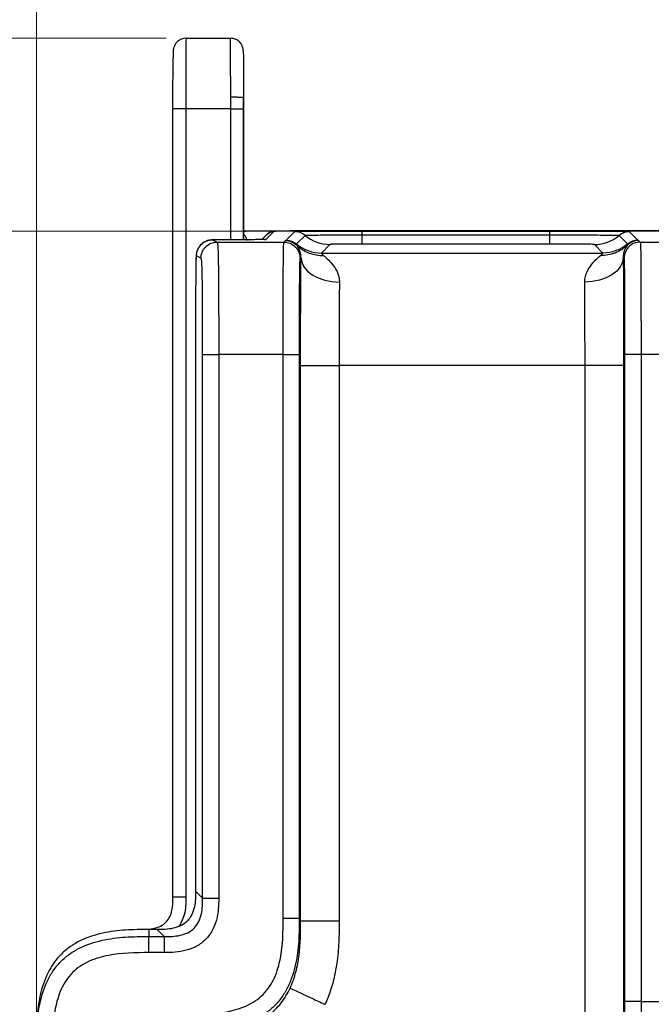
# Model space of a CAD drawing. Units: millimetres. Extents: x 17 to 410, y 7 to 290.
# Drawn here: x 107 to 117, y 144 to 160 of the extents above; entities that cross this region are included whole.
import ezdxf

# ---------------------------------------------------------------- set-up
doc = ezdxf.new("R2010")
doc.units = ezdxf.units.MM
doc.styles.add('SLDTEXTSTYLE2', font='TXT', dxfattribs={"width": 0.75})
doc.dimstyles.new('SLDDIMSTYLE4', dxfattribs={"dimtxt": 3.5, "dimasz": 3.302, "dimexe": 0, "dimexo": 0.0625, "dimgap": 0.875, "dimtad": 1, "dimdec": 0, "dimlfac": 2, "dimrnd": 1e-09, "dimzin": 12, "dimdsep": 46, "dimtxsty": 'SLDTEXTSTYLE2', "dimsah": 1, "dimcen": 0.09, "dimadec": 0, "dimazin": 3, "dimtfac": 1, "dimtdec": 0, "dimtofl": 0, "dimtmove": 0, "dimatfit": 3, "dimfxl": 0, "dimfrac": 2, "dimtolj": 1, "dimtzin": 12, "dimarcsym": 0})
doc.dimstyles.new('SLDDIMSTYLE6', dxfattribs={"dimtxt": 3.5, "dimasz": 3.302, "dimexe": 0, "dimexo": 0.0625, "dimgap": 0.875, "dimtad": 1, "dimdec": 0, "dimlfac": 2, "dimrnd": 1e-09, "dimzin": 12, "dimdsep": 46, "dimtxsty": 'SLDTEXTSTYLE2', "dimsah": 1, "dimcen": 0.09, "dimadec": 0, "dimazin": 3, "dimtfac": 1, "dimtdec": 0, "dimtmove": 0, "dimatfit": 0, "dimfxl": 0, "dimfrac": 2, "dimtolj": 1, "dimarcsym": 0})

# ---------------------------------------------------------------- blocks, each defined once
blk = doc.blocks.new('_D_5')
at = {"color": 7, "linetype": 'Continuous', "lineweight": 0}
for p, q in [((107.293, 110.552), (107.293, 169.51)), ((172.243, 152.485), (172.243, 169.51)), ((107.293, 168.51), (172.243, 168.51))]:
    blk.add_line(p, q, dxfattribs=at)
at = {"color": 7, "linetype": 'Continuous', "lineweight": 18}
for points in [[(107.293, 168.51), (110.595, 168.002), (110.595, 169.018)], [(172.243, 168.51), (168.941, 169.018), (168.941, 168.002)]]:
    blk.add_solid(points, dxfattribs=at)
at = {"color": 7, "linetype": 'Continuous', "lineweight": 18, "insert": (135.88, 173.022), "char_height": 3.5, "attachment_point": 1, "style": 'SLDTEXTSTYLE2'}
blk.add_mtext('130', dxfattribs=at)
blk = doc.blocks.new('_D_8')
at = {"color": 7, "linetype": 'Continuous', "lineweight": 0}
for p, q in [((101.527, 159.261), (101.527, 165.611)), ((109.314, 159.261), (100.527, 159.261)), ((101.527, 159.261), (101.527, 156.26)), ((117.668, 156.26), (100.527, 156.26)), ((101.527, 156.26), (101.527, 135.565))]:
    blk.add_line(p, q, dxfattribs=at)
at = {"color": 7, "linetype": 'Continuous', "lineweight": 18}
for points in [[(101.527, 159.261), (102.035, 162.563), (101.019, 162.563)], [(101.527, 156.26), (101.019, 152.958), (102.035, 152.958)]]:
    blk.add_solid(points, dxfattribs=at)
at = {"color": 7, "linetype": 'Continuous', "lineweight": 18, "char_height": 3.5, "attachment_point": 1, "rotation": 90, "style": 'SLDTEXTSTYLE2'}
for s, insert in [('max.', (97.015, 139.463)), ('6', (97.015, 135.565))]:
    blk.add_mtext(s, dxfattribs=dict(at, insert=insert))

msp = doc.modelspace()

# ---------------------------------------------------------------- linework, layer by layer
at = {"color": 7, "linetype": 'Continuous', "lineweight": 25}
for p, q in [((109.6232, 159.2608), (110.3139, 159.2608)), ((110.5178, 158.1608), (110.5178, 158.3108)), ((109.4193, 145.888), (109.4193, 158.1608)), ((110.3178, 158.1608), (109.6193, 158.1608)), ((109.6193, 158.1608), (109.6193, 145.888)), ((110.3178, 156.1229), (110.3178, 158.1608)), ((110.5178, 158.1608), (110.5178, 156.1229)), ((110.5178, 156.1229), (110.5178, 158.1608)), ((110.916, 156.2647), (110.5178, 156.2589)), ((110.8819, 156.2078), (110.8019, 156.1278)), ((110.9879, 156.2517), (110.8665, 156.1303)), ((111.1828, 156.1176), (111.3161, 156.2508)), ((164.5428, 156.2634), (112.3379, 156.2634)), ((112.361, 156.2599), (115.2848, 156.2599)), ((112.361, 156.2599), (112.361, 156.1997)), ((112.361, 156.1997), (112.361, 156.0551)), ((112.361, 156.1997), (115.2848, 156.1997)), ((115.2848, 156.2599), (115.2848, 156.1997)), ((115.2848, 156.1997), (115.2848, 156.0551)), ((116.5297, 156.2491), (116.6612, 156.1176)), ((110.0354, 156.1229), (110.1054, 156.0879)), ((110.609, 156.1229), (110.0354, 156.1229)), ((110.1054, 156.0879), (111.1481, 156.0879)), ((110.609, 156.1229), (110.6167, 156.1225)), ((110.8424, 156.129), (110.8665, 156.1303)), ((111.1481, 156.0879), (111.1718, 156.1116)), ((111.1718, 156.1116), (111.1828, 156.1176)), ((111.3439, 156.0587), (111.4772, 156.192)), ((111.8638, 156.0508), (111.7305, 155.9176)), ((115.2848, 156.0551), (112.361, 156.0551)), ((116.1135, 155.9176), (115.982, 156.0491)), ((116.3686, 156.1903), (116.5001, 156.0587)), ((116.6612, 156.1176), (116.6723, 156.1116)), ((116.6723, 156.1116), (116.6959, 156.0879)), ((116.6959, 156.0879), (117.2564, 156.0879)), ((111.7305, 155.9176), (116.1135, 155.9176)), ((109.8554, 155.8379), (109.7855, 155.8729)), ((111.4115, 155.8513), (111.3981, 155.8379)), ((116.4459, 155.8379), (116.4325, 155.8513)), ((109.7723, 155.1229), (109.7723, 145.9852)), ((109.8814, 145.8761), (109.8814, 154.338)), ((111.1351, 154.338), (110.1313, 154.338)), ((110.1313, 154.338), (110.1313, 145.8761)), ((111.1351, 145.564), (111.1351, 154.338)), ((111.3851, 154.338), (111.3851, 145.564)), ((116.4589, 144.2647), (116.4589, 154.338)), ((117.2434, 154.338), (116.7089, 154.338)), ((116.7089, 154.338), (116.7089, 144.2647)), ((111.4074, 145.5193), (111.4074, 154.1676)), ((112.0074, 154.1676), (112.0074, 145.5193)), ((115.8366, 154.1676), (112.0074, 154.1676)), ((115.8366, 98.803), (115.8366, 154.1676)), ((116.4366, 154.1676), (116.4366, 98.803)), ((109.7723, 145.9852), (109.8814, 145.8761)), ((111.3851, 145.564), (111.4074, 145.5193)), ((109.1724, 145.3853), (109.0428, 145.3897)), ((109.0428, 145.3853), (109.0428, 145.2762)), ((109.1724, 145.3853), (109.0428, 145.3853)), ((109.2815, 145.2762), (109.1724, 145.3853)), ((109.0428, 145.2762), (109.2815, 145.2762)), ((109.2815, 145.0262), (109.0428, 145.0262)), ((116.7089, 144.2647), (117.2434, 144.2647))]:
    msp.add_line(p, q, dxfattribs=at)
at = {"color": 7, "linetype": 'Continuous', "lineweight": 25, "flags": 128}
for points in [[(111.4115, 155.8513), (111.4237, 155.7762), (111.4583, 155.7039), (111.514, 155.6373), (111.5886, 155.5788), (111.6794, 155.5307), (111.7828, 155.4948), (111.8949, 155.4725), (112.0115, 155.4646)], [(116.4325, 155.8513), (116.4203, 155.7762), (116.3857, 155.7039), (116.33, 155.6373), (116.2554, 155.5788), (116.1646, 155.5307), (116.0612, 155.4948), (115.9491, 155.4725), (115.8326, 155.4646)]]:
    msp.add_lwpolyline(points, dxfattribs=at)
at = {"color": 7, "linetype": 'Continuous', "lineweight": 25}
for centre, radius, start, end in [((111.3161, 156.0008), 0.25, 49.87873, 89.9952), ((116.5297, 155.9991), 0.25, 90.0048, 130.12127), ((111.8638, 156.6508), 0.6, 229.87873, 269.9952), ((115.9819, 156.6491), 0.6, 270.0048, 310.12127)]:
    msp.add_arc(centre, radius, start, end, dxfattribs=at)
for points, knots in [([(109.6232, 159.2608), (109.6166, 159.2591), (109.5858, 159.2627), (109.5346, 159.2436), (109.4837, 159.2083), (109.4519, 159.1678), (109.4349, 159.1318), (109.4276, 159.1056), (109.4245, 159.0883), (109.4228, 159.0735), (109.4218, 159.0542), (109.4212, 159.0356), (109.4207, 158.9758), (109.4206, 158.956)], [0, 0, 0, 0, 0.02534857, 0.1179055, 0.19682175, 0.26113915, 0.31487267, 0.35719699, 0.39513612, 0.44614013, 0.54872923, 0.85012432, 1, 1, 1, 1]), ([(109.6232, 159.2608), (109.6225, 159.2615), (109.622, 159.2593), (109.6211, 159.2108), (109.6209, 159.1871), (109.6204, 159.1206), (109.6202, 159.0766), (109.6199, 158.9689), (109.6198, 158.9041), (109.6195, 158.7668), (109.6195, 158.6927), (109.6193, 158.4684), (109.6193, 158.3145), (109.6193, 158.1608)], [0, 0, 0, 0, 0.25, 0.25, 0.375, 0.375, 0.5, 0.5, 0.625, 0.625, 0.75, 0.75, 1, 1, 1, 1]), ([(110.516, 159.0111), (110.5159, 159.0218), (110.5155, 159.051), (110.5144, 159.064), (110.5142, 159.0835), (110.5058, 159.1214), (110.4895, 159.1617), (110.4544, 159.2087), (110.3972, 159.2468), (110.3381, 159.2644), (110.3026, 159.2585), (110.2913, 159.2566)], [0, 0, 0, 0, 0.1419187, 0.3855942, 0.5283993, 0.5802932, 0.6462753, 0.7377911, 0.8407097, 0.9491384, 1, 1, 1, 1]), ([(110.3178, 158.3428), (110.3178, 158.412), (110.3178, 158.4807), (110.3177, 158.6165), (110.3177, 158.6842), (110.3175, 158.8141), (110.3174, 158.8758), (110.3171, 158.9901), (110.317, 159.0397), (110.3165, 159.1644), (110.316, 159.211), (110.315, 159.2598), (110.3145, 159.2614), (110.3139, 159.2608)], [0, 0, 0, 0, 0.125, 0.125, 0.25, 0.25, 0.375, 0.375, 0.5, 0.5, 0.75, 0.75, 1, 1, 1, 1]), ([(110.516, 159.0111), (110.516, 159.0108), (110.5163, 159.0046), (110.5168, 158.9406), (110.5173, 158.8178), (110.5177, 158.6014), (110.5178, 158.4232), (110.5178, 158.3108)], [0, 0, 0, 0, 0.0124522, 0.22175608, 0.39629995, 0.61917548, 1, 1, 1, 1]), ([(109.4193, 158.1608), (109.4193, 158.1777), (109.4193, 158.3396), (109.4193, 158.5732), (109.4198, 158.8141), (109.4202, 158.9199), (109.4205, 158.9481), (109.4206, 158.956)], [0, 0, 0, 0, 0.0565653, 0.5418896, 0.7615551, 0.9335851, 1, 1, 1, 1]), ([(110.5178, 158.3343), (110.5176, 158.3366), (110.496, 158.3387), (110.4409, 158.3411), (110.4184, 158.3417), (110.3703, 158.3426), (110.3448, 158.3428), (110.3178, 158.3428)], [0, 0, 0, 0, 0.5, 0.5, 0.75, 0.75, 1, 1, 1, 1]), ([(110.5178, 158.3108), (110.5178, 158.3134), (110.5178, 158.316), (110.5178, 158.3186), (110.5178, 158.3203), (110.5178, 158.3221), (110.5178, 158.3238), (110.5178, 158.325), (110.5178, 158.3261), (110.5178, 158.3273), (110.5178, 158.3281), (110.5178, 158.3289), (110.5178, 158.3296), (110.5178, 158.3302), (110.5178, 158.3307), (110.5178, 158.3312), (110.5178, 158.3316), (110.5178, 158.3319), (110.5178, 158.3322), (110.5178, 158.3325), (110.5178, 158.3327), (110.5178, 158.3329), (110.5178, 158.3331), (110.5178, 158.3333), (110.5178, 158.3334), (110.5178, 158.3335), (110.5178, 158.3336), (110.5178, 158.3337), (110.5178, 158.3338), (110.5178, 158.3339), (110.5178, 158.3339), (110.5178, 158.334), (110.5178, 158.334), (110.5178, 158.3341), (110.5178, 158.3341), (110.5178, 158.3341), (110.5178, 158.3342), (110.5178, 158.3342), (110.5178, 158.3342), (110.5178, 158.3343), (110.5178, 158.3343), (110.5178, 158.3343), (110.5178, 158.3343), (110.5178, 158.3343), (110.5178, 158.3343), (110.5178, 158.3343), (110.5178, 158.3343), (110.5178, 158.3343), (110.5178, 158.3343)], [0, 0, 0, 0, 0.000015575449, 0.000015575449, 0.000015575449, 0.00002599771, 0.00002599771, 0.00002599771, 0.00003297393, 0.00003297393, 0.00003297393, 0.000037645479, 0.000037645479, 0.000037645479, 0.00004077556, 0.00004077556, 0.00004077556, 0.000042874567, 0.000042874567, 0.000042874567, 0.000044283868, 0.000044283868, 0.000044283868, 0.000045231809, 0.000045231809, 0.000045231809, 0.000045871158, 0.000045871158, 0.000045871158, 0.000046304146, 0.000046304146, 0.000046304146, 0.000046599218, 0.000046599218, 0.000046599218, 0.000046802252, 0.000046802252, 0.000046802252, 0.000047006323, 0.000047006323, 0.000047006323, 0.00004709132, 0.00004709132, 0.00004709132, 0.000047178076, 0.000047178076, 0.000047178076, 0.000047221539, 0.000047221539, 0.000047221539, 0.000047221539]), ([(109.6193, 158.1608), (109.5668, 158.1608), (109.5146, 158.1608), (109.4405, 158.1608), (109.419, 158.1608), (109.4193, 158.1608)], [0, 0, 0, 0, 0.5, 0.5, 1, 1, 1, 1]), ([(110.3178, 158.1608), (110.37, 158.1608), (110.4219, 158.1608), (110.4959, 158.1608), (110.5176, 158.1608), (110.5178, 158.1608)], [0, 0, 0, 0, 0.5, 0.5, 1, 1, 1, 1]), ([(110.5178, 156.2589), (110.524, 156.2592), (110.5627, 156.2608), (110.705, 156.2629), (110.87, 156.2643), (110.9192, 156.2647)], [0, 0, 0, 0, 0.1166942, 0.7366582, 1, 1, 1, 1]), ([(110.5178, 156.2589), (110.5202, 156.2083), (110.5363, 156.1968), (110.5557, 156.1633), (110.5621, 156.1304), (110.5653, 156.114)], [0, 0, 0, 0, 0.0809441, 0.5404696, 1, 1, 1, 1]), ([(111.3161, 156.2508), (111.2345, 156.2604), (111.1392, 156.2595), (111.0512, 156.258), (110.9941, 156.2537), (110.9688, 156.256), (110.9056, 156.2313), (110.882, 156.208), (110.882, 156.2079), (110.882, 156.2079)], [0, 0, 0, 0, 0.1361103, 0.3627928, 0.6236267, 0.8339251, 0.9827479, 0.999548, 1, 1, 1, 1]), ([(110.916, 156.2647), (110.9165, 156.2647), (110.9169, 156.2647), (110.9174, 156.2647), (110.9178, 156.2647), (110.9182, 156.2647), (110.9185, 156.2647), (110.9188, 156.2647), (110.919, 156.2647), (110.9192, 156.2647)], [0, 0, 0, 0, 0.0000028307713, 0.0000028307713, 0.0000028307713, 0.0000052537685, 0.0000052537685, 0.0000052537685, 0.0000069187142, 0.0000069187142, 0.0000069187142, 0.0000069187142]), ([(110.916, 156.2647), (111.0087, 156.2633), (111.1131, 156.2621), (111.3336, 156.2602), (111.4507, 156.2595), (111.6912, 156.2585), (111.8124, 156.2582), (112.0567, 156.2579), (112.1798, 156.258), (112.3379, 156.2634)], [0, 0, 0, 0, 0.25, 0.25, 0.5, 0.5, 0.75, 0.75, 1, 1, 1, 1]), ([(112.3379, 156.2634), (112.1522, 156.2634), (111.9669, 156.2634), (111.696, 156.2629), (111.6059, 156.2627), (111.4331, 156.262), (111.3533, 156.2616), (111.2169, 156.2604), (111.1642, 156.2597), (111.0819, 156.2583), (111.0539, 156.2575), (111.0139, 156.2559), (111.0024, 156.255), (110.9898, 156.2534), (110.9888, 156.2526), (110.9879, 156.2517)], [0, 0, 0, 0, 0.25, 0.25, 0.375, 0.375, 0.5, 0.5, 0.625, 0.625, 0.75, 0.75, 0.875, 0.875, 1, 1, 1, 1]), ([(111.3161, 156.2508), (111.3167, 156.2515), (111.318, 156.2521), (111.3311, 156.2533), (111.3426, 156.2539), (111.3802, 156.2551), (111.4059, 156.2557), (111.4744, 156.2568), (111.5172, 156.2573), (111.6177, 156.2582), (111.6765, 156.2586), (111.8014, 156.2591), (111.869, 156.2594), (112.0064, 156.2597), (112.0763, 156.2598), (112.218, 156.2599), (112.2896, 156.2599), (112.361, 156.2599)], [0, 0, 0, 0, 0.125, 0.125, 0.25, 0.25, 0.375, 0.375, 0.5, 0.5, 0.625, 0.625, 0.75, 0.75, 0.875, 0.875, 1, 1, 1, 1]), ([(111.4772, 156.192), (111.4782, 156.1931), (111.4823, 156.1941), (111.5258, 156.1957), (111.5462, 156.1962), (111.6019, 156.1971), (111.6379, 156.1976), (111.7233, 156.1983), (111.7741, 156.1986), (111.8823, 156.1991), (111.9407, 156.1993), (112.1175, 156.1996), (112.2393, 156.1997), (112.361, 156.1997)], [0, 0, 0, 0, 0.25, 0.25, 0.375, 0.375, 0.5, 0.5, 0.625, 0.625, 0.75, 0.75, 1, 1, 1, 1]), ([(115.2848, 156.2599), (115.328, 156.2599), (115.5261, 156.2599), (115.825, 156.2596), (116.1435, 156.2582), (116.3104, 156.2569), (116.3534, 156.256), (116.3542, 156.256)], [0, 0, 0, 0, 0.10733411, 0.49179165, 0.72535729, 0.99506556, 1, 1, 1, 1]), ([(115.2848, 156.1997), (115.4334, 156.1997), (115.5816, 156.1996), (115.7991, 156.1992), (115.8706, 156.199), (116.0036, 156.1984), (116.0662, 156.198), (116.1714, 156.1971), (116.2157, 156.1966), (116.2841, 156.1954), (116.3092, 156.1948), (116.3445, 156.1935), (116.3551, 156.1929), (116.3669, 156.1916), (116.3679, 156.1909), (116.3686, 156.1903)], [0, 0, 0, 0, 0.25, 0.25, 0.375, 0.375, 0.5, 0.5, 0.625, 0.625, 0.75, 0.75, 0.875, 0.875, 1, 1, 1, 1]), ([(116.3542, 156.256), (116.4016, 156.2552), (116.5237, 156.253), (116.5274, 156.2506), (116.5297, 156.2491)], [0, 0, 0, 0, 0.3875928, 1, 1, 1, 1]), ([(110.0354, 156.1229), (110.0113, 156.1193), (109.965, 156.1203), (109.896, 156.0868), (109.8378, 156.0339), (109.8056, 155.9803), (109.7907, 155.9383), (109.7839, 155.9063), (109.7794, 155.8692), (109.777, 155.8249), (109.7746, 155.7339), (109.7739, 155.6598), (109.7737, 155.6329)], [0, 0, 0, 0, 0.0503431, 0.1547937, 0.2425161, 0.31395, 0.3748232, 0.4335634, 0.5195054, 0.7382056, 0.9049073, 1, 1, 1, 1]), ([(109.7855, 155.8729), (109.7855, 155.9383), (109.8124, 156.0033), (109.905, 156.0959), (109.97, 156.1228), (110.0354, 156.1229)], [0, 0, 0, 0, 0.5, 0.5, 1, 1, 1, 1]), ([(109.8554, 155.8379), (109.8554, 155.9033), (109.8824, 155.9684), (109.9749, 156.0609), (110.0399, 156.0879), (110.1054, 156.0879)], [0, 0, 0, 0, 0.5, 0.5, 1, 1, 1, 1]), ([(110.1054, 156.0879), (110.1075, 156.0868), (110.1095, 156.0854), (110.1134, 156.0677), (110.1152, 156.0515), (110.1188, 155.9969), (110.1205, 155.9588), (110.1235, 155.8503), (110.1248, 155.7816), (110.1265, 155.6532), (110.127, 155.6057), (110.128, 155.5064), (110.1284, 155.4544), (110.1295, 155.2919), (110.13, 155.175), (110.1308, 154.9406), (110.1311, 154.8214), (110.1313, 154.5802), (110.1313, 154.459), (110.1313, 154.338)], [0, 0, 0, 0, 0.125, 0.125, 0.25, 0.25, 0.375, 0.375, 0.5, 0.5, 0.5625, 0.5625, 0.625, 0.625, 0.75, 0.75, 0.875, 0.875, 1, 1, 1, 1]), ([(110.8665, 156.1303), (110.8658, 156.1296), (110.8488, 156.129), (110.8031, 156.1278), (110.7747, 156.1272), (110.7178, 156.126), (110.689, 156.1254), (110.6512, 156.1244), (110.6394, 156.1241), (110.6247, 156.1237), (110.6202, 156.1235), (110.6129, 156.1232), (110.611, 156.123), (110.609, 156.1229)], [0, 0, 0, 0, 0.25, 0.25, 0.5, 0.5, 0.75, 0.75, 0.875, 0.875, 0.9375, 0.9375, 1, 1, 1, 1]), ([(110.8424, 156.129), (110.8304, 156.1286), (110.7949, 156.1275), (110.7138, 156.1259), (110.6483, 156.1245), (110.6248, 156.1237), (110.6166, 156.1234)], [0, 0, 0, 0, 0.2072224, 0.6131096, 0.8651849, 1, 1, 1, 1]), ([(111.1351, 154.338), (111.1351, 154.4589), (111.1351, 154.5798), (111.1352, 154.8208), (111.1354, 154.9418), (111.1358, 155.1772), (111.136, 155.2916), (111.1368, 155.5103), (111.1372, 155.6098), (111.1381, 155.7383), (111.1384, 155.778), (111.139, 155.8476), (111.1394, 155.8781), (111.1405, 155.9586), (111.1414, 155.9975), (111.1432, 156.0517), (111.1441, 156.0676), (111.146, 156.0854), (111.147, 156.0868), (111.1481, 156.0879)], [0, 0, 0, 0, 0.125, 0.125, 0.25, 0.25, 0.375, 0.375, 0.5, 0.5, 0.5625, 0.5625, 0.625, 0.625, 0.75, 0.75, 0.875, 0.875, 1, 1, 1, 1]), ([(111.1481, 156.0879), (111.2135, 156.0879), (111.2786, 156.0609), (111.3711, 155.9684), (111.3981, 155.9033), (111.3981, 155.8379)], [0, 0, 0, 0, 0.5, 0.5, 1, 1, 1, 1]), ([(111.3461, 156.0407), (111.3421, 156.0467), (111.3417, 156.0511), (111.3419, 156.0566), (111.3429, 156.0577), (111.3439, 156.0587)], [0, 0, 0, 0, 0.5, 0.5, 1, 1, 1, 1]), ([(112.361, 156.0551), (112.2899, 156.0551), (112.2185, 156.0551), (112.1128, 156.055), (112.0781, 156.0549), (112.011, 156.0547), (111.9781, 156.0546), (111.9274, 156.0541), (111.9115, 156.0539), (111.888, 156.0533), (111.8805, 156.053), (111.865, 156.0521), (111.8644, 156.0514), (111.8638, 156.0508)], [0, 0, 0, 0, 0.25, 0.25, 0.375, 0.375, 0.5, 0.5, 0.625, 0.625, 0.75, 0.75, 1, 1, 1, 1]), ([(115.982, 156.0491), (115.9811, 156.05), (115.9801, 156.0508), (115.9555, 156.0521), (115.9434, 156.0525), (115.9068, 156.0533), (115.8815, 156.0537), (115.8107, 156.0543), (115.766, 156.0545), (115.6728, 156.0548), (115.6248, 156.0549), (115.4805, 156.0551), (115.3827, 156.0551), (115.2848, 156.0551)], [0, 0, 0, 0, 0.25, 0.25, 0.375, 0.375, 0.5, 0.5, 0.625, 0.625, 0.75, 0.75, 1, 1, 1, 1]), ([(116.6959, 156.0879), (116.6305, 156.0879), (116.5654, 156.0609), (116.4729, 155.9684), (116.4459, 155.9033), (116.4459, 155.8379)], [0, 0, 0, 0, 0.5, 0.5, 1, 1, 1, 1]), ([(116.5001, 156.0587), (116.5011, 156.0577), (116.5021, 156.0566), (116.5023, 156.0511), (116.502, 156.0467), (116.4979, 156.0407)], [0, 0, 0, 0, 0.5, 0.5, 1, 1, 1, 1]), ([(116.6959, 156.0879), (116.697, 156.0868), (116.698, 156.0854), (116.6999, 156.0676), (116.7009, 156.0515), (116.7026, 155.9968), (116.7035, 155.9588), (116.705, 155.8503), (116.7057, 155.7815), (116.7065, 155.6531), (116.7068, 155.6056), (116.7072, 155.5064), (116.7074, 155.4543), (116.708, 155.2918), (116.7083, 155.175), (116.7087, 154.9406), (116.7088, 154.8213), (116.7089, 154.5802), (116.7089, 154.459), (116.7089, 154.338)], [0, 0, 0, 0, 0.125, 0.125, 0.25, 0.25, 0.375, 0.375, 0.5, 0.5, 0.5625, 0.5625, 0.625, 0.625, 0.75, 0.75, 0.875, 0.875, 1, 1, 1, 1]), ([(111.4115, 155.8513), (111.4123, 155.8846), (111.4075, 155.9102), (111.3957, 155.9529), (111.3885, 155.97), (111.3673, 156.0125), (111.3539, 156.0297), (111.3461, 156.0407)], [0, 0, 0, 0, 0.25, 0.25, 0.5, 0.5, 1, 1, 1, 1]), ([(111.3461, 156.0407), (111.401, 155.9876), (111.4667, 155.9456), (111.6098, 155.8902), (111.6872, 155.8768), (111.7647, 155.8788)], [0, 0, 0, 0, 0.5, 0.5, 1, 1, 1, 1]), ([(111.7305, 155.9176), (111.7296, 155.9167), (111.7288, 155.9156), (111.737, 155.9047), (111.7455, 155.8951), (111.7647, 155.8788)], [0, 0, 0, 0, 0.5, 0.5, 1, 1, 1, 1]), ([(116.4979, 156.0407), (116.443, 155.9876), (116.3773, 155.9456), (116.2342, 155.8902), (116.1568, 155.8768), (116.0793, 155.8788)], [0, 0, 0, 0, 0.5, 0.5, 1, 1, 1, 1]), ([(116.0793, 155.8788), (116.0985, 155.8951), (116.107, 155.9047), (116.1152, 155.9156), (116.1144, 155.9167), (116.1135, 155.9176)], [0, 0, 0, 0, 0.5, 0.5, 1, 1, 1, 1]), ([(116.4979, 156.0407), (116.4901, 156.0297), (116.4767, 156.0125), (116.4555, 155.9699), (116.4483, 155.9529), (116.4365, 155.9101), (116.4317, 155.8846), (116.4325, 155.8513)], [0, 0, 0, 0, 0.5, 0.5, 0.75, 0.75, 1, 1, 1, 1]), ([(109.7855, 155.8729), (109.7833, 155.8735), (109.7803, 155.8743), (109.7767, 155.8096), (109.7747, 155.7365), (109.774, 155.6668), (109.7737, 155.6329)], [0, 0, 0, 0, 0.4829051, 0.6831024, 0.8454611, 1, 1, 1, 1]), ([(109.8814, 154.338), (109.8814, 154.5454), (109.8813, 154.7527), (109.8805, 155.006), (109.8803, 155.0564), (109.8798, 155.1564), (109.8794, 155.2065), (109.8787, 155.3025), (109.8783, 155.3487), (109.8773, 155.4365), (109.8767, 155.4785), (109.8748, 155.591), (109.8732, 155.6492), (109.8699, 155.7378), (109.8682, 155.7679), (109.8646, 155.8106), (109.8627, 155.8227), (109.8591, 155.8359), (109.8573, 155.837), (109.8554, 155.8379)], [0, 0, 0, 0, 0.25, 0.25, 0.3125, 0.3125, 0.375, 0.375, 0.4375, 0.4375, 0.5, 0.5, 0.625, 0.625, 0.75, 0.75, 0.875, 0.875, 1, 1, 1, 1]), ([(111.3981, 155.8379), (111.3963, 155.8361), (111.3945, 155.8322), (111.3922, 155.7813), (111.3918, 155.7688), (111.3909, 155.7383), (111.3905, 155.7199), (111.3897, 155.6767), (111.3893, 155.6518), (111.3885, 155.5939), (111.3881, 155.5604), (111.3872, 155.4494), (111.3867, 155.3607), (111.3859, 155.1691), (111.3857, 155.0688), (111.3853, 154.8629), (111.3852, 154.7579), (111.3851, 154.5483), (111.3851, 154.4431), (111.3851, 154.338)], [0, 0, 0, 0, 0.25, 0.25, 0.3125, 0.3125, 0.375, 0.375, 0.4375, 0.4375, 0.5, 0.5, 0.625, 0.625, 0.75, 0.75, 0.875, 0.875, 1, 1, 1, 1]), ([(111.4074, 154.1676), (111.4074, 154.3171), (111.4074, 154.467), (111.4076, 154.7636), (111.4078, 154.9102), (111.4084, 155.1987), (111.4088, 155.3423), (111.4099, 155.6105), (111.4106, 155.7361), (111.4115, 155.8513)], [0, 0, 0, 0, 0.25, 0.25, 0.5, 0.5, 0.75, 0.75, 1, 1, 1, 1]), ([(111.7647, 155.8788), (111.7956, 155.8525), (111.8454, 155.811), (111.9251, 155.7134), (111.9524, 155.6745), (111.9958, 155.5823), (112.0122, 155.5274), (112.0115, 155.4646)], [0, 0, 0, 0, 0.5, 0.5, 0.75, 0.75, 1, 1, 1, 1]), ([(115.8326, 155.4646), (115.8318, 155.5275), (115.8477, 155.5808), (115.8911, 155.6738), (115.9183, 155.7125), (115.9976, 155.81), (116.0485, 155.8525), (116.0793, 155.8788)], [0, 0, 0, 0, 0.25, 0.25, 0.5, 0.5, 1, 1, 1, 1]), ([(116.4325, 155.8513), (116.4334, 155.7365), (116.4341, 155.6082), (116.4352, 155.3399), (116.4356, 155.1994), (116.4362, 154.9085), (116.4364, 154.761), (116.4366, 154.4653), (116.4366, 154.3165), (116.4366, 154.1676)], [0, 0, 0, 0, 0.25, 0.25, 0.5, 0.5, 0.75, 0.75, 1, 1, 1, 1]), ([(116.4589, 154.338), (116.4589, 154.5454), (116.4589, 154.7526), (116.4585, 155.0059), (116.4584, 155.0563), (116.4581, 155.1564), (116.458, 155.2064), (116.4576, 155.3025), (116.4574, 155.3487), (116.4569, 155.4365), (116.4566, 155.4785), (116.4556, 155.591), (116.4549, 155.6492), (116.4532, 155.7378), (116.4523, 155.7679), (116.4505, 155.8106), (116.4496, 155.8227), (116.4478, 155.8359), (116.4469, 155.837), (116.4459, 155.8379)], [0, 0, 0, 0, 0.25, 0.25, 0.3125, 0.3125, 0.375, 0.375, 0.4375, 0.4375, 0.5, 0.5, 0.625, 0.625, 0.75, 0.75, 0.875, 0.875, 1, 1, 1, 1]), ([(109.7737, 155.6329), (109.7736, 155.6311), (109.7729, 155.5735), (109.7724, 155.3943), (109.7723, 155.2247), (109.7723, 155.1229)], [0, 0, 0, 0, 0.0122018, 0.4066722, 1, 1, 1, 1]), ([(112.0115, 155.4646), (112.0104, 155.3764), (112.0097, 155.2785), (112.0085, 155.0691), (112.0082, 154.9583), (112.0077, 154.7363), (112.0075, 154.6236), (112.0074, 154.3962), (112.0074, 154.2818), (112.0074, 154.1676)], [0, 0, 0, 0, 0.25, 0.25, 0.5, 0.5, 0.75, 0.75, 1, 1, 1, 1]), ([(115.8366, 154.1676), (115.8366, 154.2814), (115.8366, 154.3951), (115.8365, 154.6216), (115.8364, 154.7343), (115.8358, 154.9582), (115.8355, 155.0681), (115.8344, 155.2765), (115.8336, 155.3767), (115.8326, 155.4646)], [0, 0, 0, 0, 0.25, 0.25, 0.5, 0.5, 0.75, 0.75, 1, 1, 1, 1]), ([(109.8814, 154.338), (109.8825, 154.338), (109.9099, 154.338), (110.0023, 154.338), (110.0666, 154.338), (110.1313, 154.338)], [0, 0, 0, 0, 0.5, 0.5, 1, 1, 1, 1]), ([(111.1351, 154.338), (111.2002, 154.338), (111.2649, 154.338), (111.3573, 154.338), (111.3845, 154.338), (111.3851, 154.338)], [0, 0, 0, 0, 0.5, 0.5, 1, 1, 1, 1]), ([(116.7089, 154.338), (116.6438, 154.338), (116.5791, 154.338), (116.4867, 154.338), (116.4595, 154.338), (116.4589, 154.338)], [0, 0, 0, 0, 0.5, 0.5, 1, 1, 1, 1]), ([(111.4074, 154.1676), (111.4081, 154.1676), (111.4242, 154.1676), (111.4849, 154.1676), (111.5295, 154.1676), (111.6404, 154.1676), (111.7068, 154.1676), (111.8512, 154.1676), (111.9293, 154.1676), (112.0074, 154.1676)], [0, 0, 0, 0, 0.25, 0.25, 0.5, 0.5, 0.75, 0.75, 1, 1, 1, 1]), ([(116.4366, 154.1676), (116.4359, 154.1676), (116.4198, 154.1676), (116.3591, 154.1676), (116.3145, 154.1676), (116.2036, 154.1676), (116.1372, 154.1676), (115.9928, 154.1676), (115.9147, 154.1676), (115.8366, 154.1676)], [0, 0, 0, 0, 0.25, 0.25, 0.5, 0.5, 0.75, 0.75, 1, 1, 1, 1]), ([(109.7723, 145.9852), (109.7723, 145.9018), (109.7707, 145.8183), (109.7436, 145.6965), (109.7304, 145.6561), (109.6938, 145.5812), (109.6696, 145.546), (109.6108, 145.4874), (109.5755, 145.4633), (109.5007, 145.4269), (109.4603, 145.4138), (109.3385, 145.3868), (109.2555, 145.3853), (109.1724, 145.3853)], [0, 0, 0, 0, 0.25, 0.25, 0.375, 0.375, 0.5, 0.5, 0.625, 0.625, 0.75, 0.75, 1, 1, 1, 1]), ([(108.9233, 145.388), (108.9919, 145.3885), (109.061, 145.39), (109.1618, 145.4133), (109.1951, 145.4244), (109.2569, 145.4551), (109.286, 145.4753), (109.3587, 145.5484), (109.3881, 145.6151), (109.418, 145.7498), (109.4193, 145.8188), (109.4193, 145.888)], [0, 0, 0, 0, 0.25, 0.25, 0.375, 0.375, 0.5, 0.5, 0.75, 0.75, 1, 1, 1, 1]), ([(110.1313, 145.8761), (110.1313, 145.8181), (110.1307, 145.7602), (110.1202, 145.6454), (110.1108, 145.5885), (110.0799, 145.476), (110.0586, 145.4216), (110.0027, 145.32), (109.9675, 145.2724), (109.886, 145.1908), (109.8385, 145.1555), (109.7368, 145.0993), (109.6822, 145.0779), (109.5699, 145.0469), (109.5129, 145.0374), (109.3979, 145.0269), (109.3397, 145.0262), (109.2815, 145.0262)], [0, 0, 0, 0, 0.125, 0.125, 0.25, 0.25, 0.375, 0.375, 0.5, 0.5, 0.625, 0.625, 0.75, 0.75, 0.875, 0.875, 1, 1, 1, 1]), ([(109.2815, 145.2762), (109.3649, 145.2762), (109.4483, 145.2778), (109.5702, 145.3049), (109.6105, 145.3181), (109.6854, 145.3547), (109.7207, 145.3789), (109.7793, 145.4377), (109.8034, 145.473), (109.8398, 145.5478), (109.8529, 145.5882), (109.8799, 145.71), (109.8814, 145.793), (109.8814, 145.8761)], [0, 0, 0, 0, 0.25, 0.25, 0.375, 0.375, 0.5, 0.5, 0.625, 0.625, 0.75, 0.75, 1, 1, 1, 1]), ([(109.6193, 145.888), (109.5668, 145.888), (109.5146, 145.888), (109.4405, 145.888), (109.419, 145.888), (109.4193, 145.888)], [0, 0, 0, 0, 0.5, 0.5, 1, 1, 1, 1]), ([(109.6193, 145.888), (109.6193, 145.8764), (109.6192, 145.7743), (109.6098, 145.6147), (109.5416, 145.4877), (109.5166, 145.4412)], [0, 0, 0, 0, 0.07462694, 0.66114313, 1, 1, 1, 1]), ([(109.8814, 145.8761), (109.8825, 145.8761), (109.9099, 145.8761), (110.0023, 145.8761), (110.0666, 145.8761), (110.1313, 145.8761)], [0, 0, 0, 0, 0.5, 0.5, 1, 1, 1, 1]), ([(109.6353, 144.064), (109.8454, 144.064), (110.0554, 144.0659), (110.3658, 144.127), (110.4674, 144.1564), (110.6589, 144.2426), (110.7494, 144.3007), (110.861, 144.4122), (110.8948, 144.454), (110.9529, 144.5415), (110.9778, 144.5876), (111.0426, 144.7314), (111.0722, 144.8338), (111.1327, 145.1413), (111.1351, 145.3534), (111.1351, 145.564)], [0, 0, 0, 0, 0.25, 0.25, 0.375, 0.375, 0.5, 0.5, 0.5625, 0.5625, 0.625, 0.625, 0.75, 0.75, 1, 1, 1, 1]), ([(111.3851, 145.564), (111.3851, 145.4433), (111.3847, 145.3226), (111.3694, 145.0831), (111.3548, 144.9643), (111.3033, 144.7295), (111.2657, 144.6115), (111.1866, 144.4473), (111.1565, 144.3946), (111.0874, 144.2943), (111.048, 144.2463), (110.9624, 144.1596), (110.916, 144.1205), (110.8166, 144.0501), (110.7631, 144.0187), (110.5992, 143.9377), (110.4838, 143.8997), (110.2446, 143.8456), (110.1236, 143.8304), (109.8801, 143.8144), (109.7576, 143.814), (109.6353, 143.814)], [0, 0, 0, 0, 0.125, 0.125, 0.25, 0.25, 0.375, 0.375, 0.4375, 0.4375, 0.5, 0.5, 0.5625, 0.5625, 0.625, 0.625, 0.75, 0.75, 0.875, 0.875, 1, 1, 1, 1]), ([(111.1351, 145.564), (111.2002, 145.564), (111.2649, 145.564), (111.3573, 145.564), (111.3845, 145.564), (111.3851, 145.564)], [0, 0, 0, 0, 0.5, 0.5, 1, 1, 1, 1]), ([(111.2429, 144.4734), (111.2809, 144.555), (111.3104, 144.6403), (111.3561, 144.8134), (111.3721, 144.9006), (111.4057, 145.1638), (111.4074, 145.3415), (111.4074, 145.5193)], [0, 0, 0, 0, 0.25, 0.25, 0.5, 0.5, 1, 1, 1, 1]), ([(111.4074, 145.5193), (111.4081, 145.5193), (111.4242, 145.5193), (111.4849, 145.5193), (111.5295, 145.5193), (111.6404, 145.5193), (111.7068, 145.5193), (111.8512, 145.5193), (111.9293, 145.5193), (112.0074, 145.5193)], [0, 0, 0, 0, 0.25, 0.25, 0.5, 0.5, 0.75, 0.75, 1, 1, 1, 1]), ([(112.0074, 145.5193), (112.0074, 145.4087), (112.007, 145.2981), (111.9967, 145.0779), (111.9871, 144.9683), (111.9394, 144.6418), (111.8816, 144.4242), (111.7874, 144.2214)], [0, 0, 0, 0, 0.25, 0.25, 0.5, 0.5, 1, 1, 1, 1]), ([(109.0428, 145.3853), (108.922, 145.3853), (108.8012, 145.3849), (108.5616, 145.3695), (108.4426, 145.3549), (108.2075, 145.3033), (108.0895, 145.2656), (107.9252, 145.1862), (107.8725, 145.156), (107.7721, 145.0868), (107.7241, 145.0472), (107.5945, 144.9189), (107.525, 144.8188), (107.4163, 144.5988), (107.3785, 144.4835), (107.3247, 144.2458), (107.3093, 144.1237), (107.2933, 143.88), (107.2928, 143.7575), (107.2928, 143.6351)], [0, 0, 0, 0, 0.125, 0.125, 0.25, 0.25, 0.375, 0.375, 0.4375, 0.4375, 0.5, 0.5, 0.625, 0.625, 0.75, 0.75, 0.875, 0.875, 1, 1, 1, 1]), ([(107.2928, 143.526), (107.2928, 143.6467), (107.2933, 143.7674), (107.3086, 144.0069), (107.3231, 144.1258), (107.3746, 144.3606), (107.4122, 144.4786), (107.4914, 144.6428), (107.5215, 144.6955), (107.5905, 144.7959), (107.63, 144.8439), (107.7156, 144.9306), (107.762, 144.9697), (107.8614, 145.0401), (107.9149, 145.0715), (108.0788, 145.1525), (108.1942, 145.1905), (108.4334, 145.2446), (108.5544, 145.2598), (108.798, 145.2758), (108.9205, 145.2762), (109.0428, 145.2762)], [0, 0, 0, 0, 0.125, 0.125, 0.25, 0.25, 0.375, 0.375, 0.4375, 0.4375, 0.5, 0.5, 0.5625, 0.5625, 0.625, 0.625, 0.75, 0.75, 0.875, 0.875, 1, 1, 1, 1]), ([(109.0428, 145.0262), (109.0428, 145.091), (109.0428, 145.1553), (109.0428, 145.2476), (109.0428, 145.2751), (109.0428, 145.2762)], [0, 0, 0, 0, 0.5, 0.5, 1, 1, 1, 1]), ([(109.2815, 145.2762), (109.2815, 145.2751), (109.2815, 145.2476), (109.2815, 145.1553), (109.2815, 145.091), (109.2815, 145.0262)], [0, 0, 0, 0, 0.5, 0.5, 1, 1, 1, 1]), ([(109.0428, 145.0262), (108.8327, 145.0262), (108.6227, 145.0243), (108.3122, 144.9632), (108.2106, 144.9338), (108.0191, 144.8476), (107.9286, 144.7895), (107.8169, 144.6779), (107.7832, 144.6361), (107.725, 144.5486), (107.7001, 144.5025), (107.6354, 144.3587), (107.6058, 144.2563), (107.5452, 143.9487), (107.5428, 143.7367), (107.5428, 143.526)], [0, 0, 0, 0, 0.25, 0.25, 0.375, 0.375, 0.5, 0.5, 0.5625, 0.5625, 0.625, 0.625, 0.75, 0.75, 1, 1, 1, 1]), ([(110.1741, 143.7634), (110.1846, 143.765), (110.1987, 143.767), (110.2207, 143.7707), (110.2314, 143.7725), (110.2626, 143.7782), (110.2821, 143.7821), (110.339, 143.7944), (110.3742, 143.8032), (110.4437, 143.8227), (110.4773, 143.8333), (110.5415, 143.8559), (110.5748, 143.8685), (110.6546, 143.9021), (110.7012, 143.9232), (110.7791, 143.9658), (110.8064, 143.9817), (110.8636, 144.0186), (110.8938, 144.0398), (110.9542, 144.0875), (110.9845, 144.1139), (111.0444, 144.1732), (111.0743, 144.2066), (111.1576, 144.3125), (111.2043, 144.3903), (111.2429, 144.4734)], [0, 0, 0, 0, 0.03125, 0.03125, 0.0625, 0.0625, 0.125, 0.125, 0.25, 0.25, 0.375, 0.375, 0.5, 0.5, 0.625, 0.625, 0.6875, 0.6875, 0.75, 0.75, 0.8125, 0.8125, 0.875, 0.875, 1, 1, 1, 1]), ([(111.2429, 144.4734), (111.2442, 144.4733), (111.2591, 144.4663), (111.3146, 144.4405), (111.3551, 144.4217), (111.4556, 144.375), (111.5156, 144.3471), (111.6461, 144.2864), (111.7166, 144.2537), (111.7871, 144.2209)], [0, 0, 0, 0, 0.25, 0.25, 0.5, 0.5, 0.75, 0.75, 1, 1, 1, 1]), ([(116.4531, 142.8634), (116.4537, 142.8868), (116.4543, 142.9154), (116.4553, 142.9865), (116.4558, 143.0299), (116.4567, 143.1288), (116.457, 143.1847), (116.4576, 143.3069), (116.4579, 143.3709), (116.4585, 143.5684), (116.4587, 143.7081), (116.4589, 143.9855), (116.4589, 144.1251), (116.4589, 144.2647)], [0, 0, 0, 0, 0.125, 0.125, 0.25, 0.25, 0.375, 0.375, 0.5, 0.5, 0.75, 0.75, 1, 1, 1, 1]), ([(116.7089, 144.2647), (116.6438, 144.2647), (116.5791, 144.2647), (116.4867, 144.2647), (116.4595, 144.2647), (116.4589, 144.2647)], [0, 0, 0, 0, 0.5, 0.5, 1, 1, 1, 1]), ([(116.7089, 144.2647), (116.7089, 144.0993), (116.7089, 143.934), (116.7086, 143.606), (116.7083, 143.4416), (116.7077, 143.212), (116.7074, 143.1371), (116.7068, 142.9982), (116.7064, 142.935), (116.7057, 142.8219), (116.7052, 142.7719), (116.7042, 142.6891), (116.7037, 142.6553), (116.7031, 142.6276)], [0, 0, 0, 0, 0.25, 0.25, 0.5, 0.5, 0.625, 0.625, 0.75, 0.75, 0.875, 0.875, 1, 1, 1, 1])]:
    msp.add_open_spline(points, degree=3, knots=knots, dxfattribs=at)
for points in [[(110.3178, 158.1608), (110.3178, 158.2215), (110.3178, 158.2822), (110.3178, 158.3428)], [(110.5178, 158.3343), (110.5178, 158.2765), (110.5178, 158.2187), (110.5178, 158.1608)], [(110.8819, 156.2078), (110.9096, 156.2356), (110.9487, 156.2517), (110.9879, 156.2517)], [(111.1718, 156.1116), (111.2361, 156.1116), (111.3001, 156.0856), (111.3461, 156.0407)], [(111.1828, 156.1176), (111.2412, 156.1176), (111.2993, 156.0963), (111.3439, 156.0587)], [(111.3439, 156.0587), (111.451, 155.9685), (111.5905, 155.9176), (111.7305, 155.9176)], [(116.5001, 156.0587), (116.393, 155.9685), (116.2535, 155.9176), (116.1135, 155.9176)], [(116.6723, 156.1116), (116.6079, 156.1116), (116.544, 156.0856), (116.4979, 156.0407)], [(116.6612, 156.1176), (116.6029, 156.1176), (116.5447, 156.0963), (116.5001, 156.0587)]]:
    msp.add_open_spline(points, degree=3, dxfattribs=at)

# ---------------------------------------------------------------- dimensions: what is measured, and where the dimension line sits
at = {"color": 7, "linetype": 'Continuous', "lineweight": 18}
dim = msp.add_linear_dim(base=(172.2428, 168.5105), p1=(107.2928, 109.5515), p2=(172.2428, 151.4847), dimstyle='SLDDIMSTYLE4', dxfattribs=at)
dim.commit()
dim.dimension.update_dxf_attribs({"geometry": '_D_5', "text_midpoint": (139.7589, 168.5105), "dimtype": 160})
dim = msp.add_linear_dim(base=(101.5269, 156.2599), p1=(110.3139, 159.2608), p2=(118.6676, 156.2599), angle=90, text='<> max. ', dimstyle='SLDDIMSTYLE6', dxfattribs=at)
dim.commit()
dim.dimension.update_dxf_attribs({"geometry": '_D_8', "text_midpoint": (101.5269, 143.0532), "dimtype": 160})

doc.saveas('drawing.dxf')
